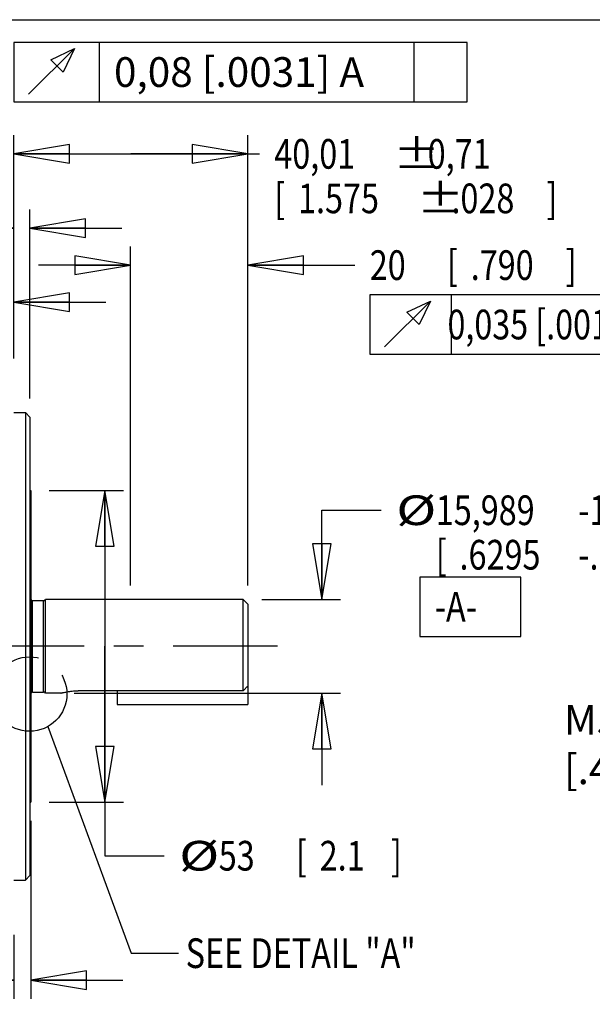
# Model space of a CAD drawing. Units: inches. Extents: x 1.2 to 15.8, y 0.3 to 10.5.
# Drawn here: x 8.1 to 10, y 7.2 to 10.5 of the extents above; entities that cross this region are included whole.
import ezdxf

# ---------------------------------------------------------------- set-up
doc = ezdxf.new("R2010")
doc.units = ezdxf.units.IN
doc.header["$LTSCALE"] = 0.935
doc.header["$MEASUREMENT"] = 0
doc.linetypes.add('CENTER', pattern=[0.6, 0.375, -0.075, 0.075, -0.075])
doc.linetypes.add('PHANTOM', pattern=[0.8, 0.45, -0.05, 0.1, -0.05, 0.1, -0.05])
doc.layers.get('0').update_dxf_attribs({"linetype": 'CONTINUOUS'})
doc.layers.add('8_ALL_NOTES_BALLOONS_SYMBOLS_GT', color=7, linetype='CONTINUOUS')
doc.layers.add('DEFAULT_1', color=7, linetype='CENTER')
doc.styles.get("Standard").update_dxf_attribs({"font": 'txt', "width": 0.8})
doc.dimstyles.new('DIMSTYLE_2', dxfattribs={"dimtxt": 0.1, "dimasz": 0.1875, "dimexe": 0.18, "dimexo": 0.0625, "dimgap": 0.09, "dimtad": 0, "dimtih": 1, "dimtoh": 1, "dimdec": 4, "dimlfac": 2, "dimzin": 4, "dimdsep": 46, "dimtxsty": 'STANDARD', "dimblk": 'CLOSED', "dimblk1": 'CLOSED', "dimblk2": 'CLOSED', "dimcen": 0.09, "dimadec": 0, "dimazin": 0, "dimlim": 1, "dimtp": 0.0005, "dimtm": 0.0005, "dimtfac": 1, "dimtdec": 4, "dimtofl": 0, "dimtmove": 0, "dimatfit": 3, "dimldrblk": 'CLOSED', "dimfxl": 1, "dimtolj": 1, "dimtzin": 4, "dimarcsym": 0})
doc.dimstyles.new('DIMSTYLE_3', dxfattribs={"dimtxt": 0.1, "dimasz": 0.1875, "dimexe": 0.18, "dimexo": 0.0625, "dimgap": 0.09, "dimtad": 0, "dimtih": 1, "dimtoh": 1, "dimdec": 3, "dimlfac": 2, "dimzin": 4, "dimdsep": 46, "dimtxsty": 'STANDARD', "dimblk": 'CLOSED', "dimblk1": 'CLOSED', "dimblk2": 'CLOSED', "dimcen": 0.09, "dimadec": 0, "dimazin": 0, "dimtp": 0.005, "dimtm": 0.005, "dimtfac": 1, "dimtdec": 3, "dimtofl": 0, "dimtmove": 0, "dimatfit": 3, "dimldrblk": 'CLOSED', "dimfxl": 1, "dimtolj": 1, "dimtzin": 4, "dimarcsym": 0})
doc.dimstyles.new('DIMSTYLE_6', dxfattribs={"dimtxt": 0.1, "dimasz": 0.1875, "dimexe": 0.18, "dimexo": 0.0625, "dimgap": 0.09, "dimtad": 0, "dimtih": 1, "dimtoh": 1, "dimdec": 3, "dimlfac": 2, "dimzin": 4, "dimdsep": 46, "dimtxsty": 'STANDARD', "dimblk": 'CLOSED', "dimblk1": 'CLOSED', "dimblk2": 'CLOSED', "dimcen": 0.09, "dimadec": 0, "dimazin": 0, "dimtol": 1, "dimtp": 0.028, "dimtm": 0.028, "dimtfac": 1, "dimtdec": 3, "dimtofl": 0, "dimtmove": 0, "dimatfit": 3, "dimldrblk": 'CLOSED', "dimfxl": 1, "dimtolj": 1, "dimtzin": 4, "dimarcsym": 0})
doc.dimstyles.new('DIMSTYLE_7', dxfattribs={"dimtxt": 0.1, "dimasz": 0.1875, "dimexe": 0.18, "dimexo": 0.0625, "dimgap": 0.09, "dimtad": 0, "dimtih": 1, "dimtoh": 1, "dimdec": 1, "dimlfac": 2, "dimzin": 4, "dimdsep": 46, "dimtxsty": 'STANDARD', "dimblk": 'CLOSED', "dimblk1": 'CLOSED', "dimblk2": 'CLOSED', "dimcen": 0.09, "dimadec": 0, "dimazin": 0, "dimtp": 0.1, "dimtm": 0.1, "dimtfac": 1, "dimtdec": 1, "dimtofl": 0, "dimtmove": 0, "dimatfit": 3, "dimldrblk": 'CLOSED', "dimfxl": 1, "dimtolj": 1, "dimtzin": 4, "dimarcsym": 0})

# ---------------------------------------------------------------- blocks, each defined once
blk = doc.blocks.new('_CLOSED')
at = {"color": 0, "linetype": 'BYBLOCK'}
for p, q in [((0, 0), (-1, 0.167)), ((-1, 0.167), (-1, -0.167)), ((-1, -0.167), (0, 0)), ((-1, 0), (0, 0))]:
    blk.add_line(p, q, dxfattribs=at)
blk = doc.blocks.new('*D2')
at = {"color": 2, "linetype": 'CONTINUOUS'}
for p, q in [((9.1357, 8.546), (9.1357, 8.8471)), ((9.1357, 8.8471), (9.3357, 8.8471)), ((8.9332, 8.546), (9.1982, 8.546)), ((8.3015, 8.231), (9.1982, 8.231)), ((9.1357, 8.231), (9.1357, 7.921))]:
    blk.add_line(p, q, dxfattribs=at)
at = {"color": 2, "linetype": 'CONTINUOUS', "xscale": 0.1875, "yscale": 0.1875, "zscale": 0.1875}
for p, rotation in [((9.1357, 8.546), 270), ((9.1357, 8.231), 90)]:
    blk.add_blockref('_CLOSED', p, dxfattribs=dict(at, rotation=rotation))
at = {"color": 2, "linetype": 'CONTINUOUS'}
for s, width, p in [('%%c', 1.333333, (9.3857, 8.7971)), ('15,989', 0.8, (9.519, 8.7971)), ('-16,013', 0.8, (9.999, 8.7971)), ('[', 0.8, (9.519, 8.6471)), ('.6295', 0.8, (9.599, 8.6471)), ('-.6305', 0.8, (9.999, 8.6471)), (']', 0.8, (10.479, 8.6471)), ('-A-', 0.8, (9.5157, 8.4721))]:
    blk.add_text(s, height=0.1, dxfattribs=dict(at, width=width)).set_placement(p)
blk = doc.blocks.new('*D3')
at = {"color": 2, "linetype": 'CONTINUOUS'}
for p, q in [((8.4907, 8.5935), (8.4907, 9.7354)), ((8.8857, 8.5935), (8.8857, 9.7354)), ((8.4907, 9.6729), (8.1807, 9.6729)), ((8.8857, 9.6729), (9.2467, 9.6729))]:
    blk.add_line(p, q, dxfattribs=at)
at = {"color": 2, "linetype": 'CONTINUOUS', "xscale": 0.1875, "yscale": 0.1875, "zscale": 0.1875}
blk.add_blockref('_CLOSED', (8.4907, 9.6729), dxfattribs=at)
at = {"color": 2, "linetype": 'CONTINUOUS', "xscale": 0.1875, "yscale": 0.1875, "zscale": 0.1875, "rotation": 180}
blk.add_blockref('_CLOSED', (8.8857, 9.6729), dxfattribs=at)
at = {"color": 2, "linetype": 'CONTINUOUS', "width": 0.8}
for s, p in [('20', (9.2967, 9.6229)), ('[', (9.5567, 9.6229)), ('.790', (9.6367, 9.6229)), (']', (9.9567, 9.6229))]:
    blk.add_text(s, height=0.1, dxfattribs=at).set_placement(p)
blk = doc.blocks.new('*D14')
at = {"color": 2, "linetype": 'CONTINUOUS'}
for p, q in [((8.0982, 9.3604), (8.0982, 9.8604)), ((8.1522, 9.2234), (8.1522, 9.8604)), ((8.0982, 9.7979), (7.7912, 9.7979)), ((8.1522, 9.7979), (8.4622, 9.7979))]:
    blk.add_line(p, q, dxfattribs=at)
at = {"color": 2, "linetype": 'CONTINUOUS', "xscale": 0.1875, "yscale": 0.1875, "zscale": 0.1875}
blk.add_blockref('_CLOSED', (8.0982, 9.7979), dxfattribs=at)
at = {"color": 2, "linetype": 'CONTINUOUS', "xscale": 0.1875, "yscale": 0.1875, "zscale": 0.1875, "rotation": 180}
blk.add_blockref('_CLOSED', (8.1522, 9.7979), dxfattribs=at)
at = {"color": 2, "linetype": 'CONTINUOUS', "width": 0.8}
for s, p in [('[', (7.2612, 9.7479)), (']', (7.6612, 9.7479)), ('2,74', (6.8412, 9.7479)), ('.108', (7.3412, 9.7479))]:
    blk.add_text(s, height=0.1, dxfattribs=at).set_placement(p)
blk = doc.blocks.new('*D15')
at = {"color": 2, "linetype": 'CONTINUOUS'}
for p, q in [((7.9032, 9.326), (7.9032, 9.6104)), ((8.0982, 9.3604), (8.0982, 9.6104)), ((7.9032, 9.5479), (7.6325, 9.5479)), ((8.0982, 9.5479), (8.4082, 9.5479))]:
    blk.add_line(p, q, dxfattribs=at)
at = {"color": 2, "linetype": 'CONTINUOUS', "xscale": 0.1875, "yscale": 0.1875, "zscale": 0.1875}
blk.add_blockref('_CLOSED', (7.9032, 9.5479), dxfattribs=at)
at = {"color": 2, "linetype": 'CONTINUOUS', "xscale": 0.1875, "yscale": 0.1875, "zscale": 0.1875, "rotation": 180}
blk.add_blockref('_CLOSED', (8.0982, 9.5479), dxfattribs=at)
at = {"color": 2, "linetype": 'CONTINUOUS', "width": 0.8}
for s, p in [('9,91', (6.6825, 9.4979)), ('[', (7.1025, 9.4979)), ('.390', (7.1825, 9.4979)), (']', (7.5025, 9.4979))]:
    blk.add_text(s, height=0.1, dxfattribs=at).set_placement(p)
blk = doc.blocks.new('*D16')
at = {"color": 2, "linetype": 'CONTINUOUS'}
for p, q in [((8.0982, 9.3584), (8.0982, 10.1104)), ((8.8857, 8.5935), (8.8857, 10.1104)), ((8.0982, 10.0479), (8.492, 10.0479)), ((8.8857, 10.0479), (8.492, 10.0479)), ((8.492, 10.0479), (8.9251, 10.0479))]:
    blk.add_line(p, q, dxfattribs=at)
at = {"color": 2, "linetype": 'CONTINUOUS', "xscale": 0.1875, "yscale": 0.1875, "zscale": 0.1875, "rotation": 180}
blk.add_blockref('_CLOSED', (8.0982, 10.0479), dxfattribs=at)
at = {"color": 2, "linetype": 'CONTINUOUS', "xscale": 0.1875, "yscale": 0.1875, "zscale": 0.1875}
blk.add_blockref('_CLOSED', (8.8857, 10.0479), dxfattribs=at)
at = {"color": 2, "linetype": 'CONTINUOUS'}
for s, width, p in [('40,01', 0.8, (8.9751, 9.9979)), ('%%p', 1.166667, (9.3751, 9.9979)), ('0,71', 0.8, (9.4918, 9.9979)), ('[', 0.8, (8.9751, 9.8479)), ('%%p', 1.166667, (9.4551, 9.8479)), (']', 0.8, (9.8918, 9.8479)), ('1.575', 0.8, (9.0551, 9.8479)), ('.028', 0.8, (9.5718, 9.8479))]:
    blk.add_text(s, height=0.1, dxfattribs=dict(at, width=width)).set_placement(p)
blk = doc.blocks.new('*D18')
at = {"color": 2, "linetype": 'CONTINUOUS'}
for p, q in [((8.2172, 8.9135), (8.4672, 8.9135)), ((8.4047, 8.9135), (8.4047, 8.3885)), ((8.4047, 7.8635), (8.4047, 8.3885)), ((8.4047, 8.3885), (8.4047, 7.6829)), ((8.2172, 7.8635), (8.4672, 7.8635)), ((8.4047, 7.6829), (8.6047, 7.6829))]:
    blk.add_line(p, q, dxfattribs=at)
at = {"color": 2, "linetype": 'CONTINUOUS', "xscale": 0.1875, "yscale": 0.1875, "zscale": 0.1875}
for p, rotation in [((8.4047, 8.9135), 90), ((8.4047, 7.8635), 270)]:
    blk.add_blockref('_CLOSED', p, dxfattribs=dict(at, rotation=rotation))
at = {"color": 2, "linetype": 'CONTINUOUS'}
for s, width, p in [('%%c', 1.333333, (8.6547, 7.6329)), ('53', 0.8, (8.788, 7.6329)), ('[', 0.8, (9.048, 7.6329)), ('2.1', 0.8, (9.128, 7.6329)), (']', 0.8, (9.368, 7.6329))]:
    blk.add_text(s, height=0.1, dxfattribs=dict(at, width=width)).set_placement(p)
blk = doc.blocks.new('*D21')
at = {"color": 2, "linetype": 'CONTINUOUS'}
for p, q in [((8.1547, 7.801), (8.1547, 7.201)), ((8.0982, 7.4166), (8.0982, 7.201)), ((8.0982, 7.2635), (7.7909, 7.2635)), ((8.1547, 7.2635), (8.4647, 7.2635))]:
    blk.add_line(p, q, dxfattribs=at)
at = {"color": 2, "linetype": 'CONTINUOUS', "xscale": 0.1875, "yscale": 0.1875, "zscale": 0.1875}
blk.add_blockref('_CLOSED', (8.0982, 7.2635), dxfattribs=at)
at = {"color": 2, "linetype": 'CONTINUOUS', "xscale": 0.1875, "yscale": 0.1875, "zscale": 0.1875, "rotation": 180}
blk.add_blockref('_CLOSED', (8.1547, 7.2635), dxfattribs=at)
at = {"color": 2, "linetype": 'CONTINUOUS', "width": 0.8}
for s, p in [('2,87', (6.8409, 7.2135)), ('[', (7.2609, 7.2135)), ('.113', (7.3409, 7.2135)), (']', (7.6609, 7.2135))]:
    blk.add_text(s, height=0.1, dxfattribs=at).set_placement(p)

msp = doc.modelspace()

# ---------------------------------------------------------------- linework, layer by layer
at = {"color": 2, "linetype": 'CONTINUOUS'}
for p, q in [((10.699239, 9.572861), (9.296739, 9.572861)), ((9.296739, 9.572861), (9.296739, 9.372861)), ((9.571739, 9.372861), (9.571739, 9.572861)), ((9.296739, 9.372861), (10.699239, 9.372861))]:
    msp.add_line(p, q, dxfattribs=at)
at = {"color": 7, "linetype": 'CONTINUOUS'}
for p, q in [((8.098212, 9.175902), (8.137212, 9.175902)), ((8.137212, 9.175902), (8.137212, 7.601052)), ((8.137212, 9.175902), (8.152212, 9.160902)), ((8.152212, 9.160902), (8.152212, 7.616052)), ((8.152212, 8.913477), (8.154712, 8.913477)), ((8.154712, 8.913477), (8.154712, 7.863477)), ((8.161326, 8.542464), (8.198097, 8.542464)), ((8.161326, 8.234489), (8.161326, 8.542464)), ((8.198097, 8.234489), (8.198097, 8.542464)), ((8.870712, 8.545964), (8.204712, 8.545964)), ((8.204712, 8.230989), (8.204712, 8.545964)), ((8.885712, 8.530964), (8.870712, 8.545964)), ((8.870712, 8.238827), (8.870712, 8.545964)), ((8.885712, 8.530964), (8.885712, 8.192964)), ((8.161326, 8.234489), (8.198097, 8.234489)), ((8.255862, 8.230989), (8.204712, 8.230989)), ((8.870712, 8.238827), (8.315187, 8.238827)), ((8.445712, 8.238827), (8.445712, 8.192964)), ((8.445712, 8.192964), (8.885712, 8.192964)), ((8.152212, 7.863477), (8.154712, 7.863477)), ((8.098212, 7.601052), (8.137212, 7.601052)), ((8.137212, 7.601052), (8.152212, 7.616052))]:
    msp.add_line(p, q, dxfattribs=at)
at = {"color": 2, "linetype": 'CONTINUOUS'}
for points in [[(9.346739, 9.39786), (9.500905, 9.552027), (9.463405, 9.472861), (9.421738, 9.514528), (9.500905, 9.552027)], [(9.465712, 8.422082), (9.805712, 8.422082), (9.805712, 8.622082), (9.465712, 8.622082), (9.465712, 8.422082)]]:
    msp.add_lwpolyline(points, dxfattribs=at)
at = {"color": 7, "linetype": 'CONTINUOUS'}
for centre, start, end in [((8.161326, 8.550464), 214.228866, 270), ((8.198097, 8.550464), 270, 325.771134), ((8.161326, 8.226489), 90, 145.771134), ((8.198097, 8.226489), 34.228866, 90)]:
    msp.add_arc(centre, 0.008, start, end, dxfattribs=at)
for points in [[(8.255862, 8.230989), (8.256296, 8.230989), (8.256724, 8.231078), (8.257152, 8.231163)], [(8.303865, 8.238437), (8.307634, 8.238686), (8.311411, 8.238827), (8.315187, 8.238827)], [(8.870712, 8.238827), (8.872411, 8.240615), (8.874109, 8.242405), (8.875806, 8.244197)], [(8.875806, 8.244197), (8.876627, 8.245065), (8.877449, 8.245933), (8.87827, 8.246802)], [(8.87827, 8.246802), (8.879116, 8.247697), (8.879961, 8.248593), (8.880806, 8.249489)], [(8.880806, 8.249489), (8.882443, 8.251225), (8.884078, 8.252963), (8.885712, 8.254702)]]:
    msp.add_open_spline(points, degree=3, dxfattribs=at)
msp.add_open_spline([(8.257152, 8.231163), (8.25801, 8.231333), (8.260076, 8.23171), (8.263634, 8.232464), (8.268074, 8.233367), (8.273312, 8.234393), (8.279379, 8.235486), (8.28642, 8.236605), (8.294681, 8.23768), (8.300632, 8.238222), (8.303865, 8.238437)], degree=3, knots=[0, 0, 0, 0, 0.05523848, 0.13351875, 0.2303689, 0.34259896, 0.47191381, 0.62120911, 0.79463845, 1, 1, 1, 1], dxfattribs=at)
at = {"layer": '8_ALL_NOTES_BALLOONS_SYMBOLS_GT', "color": 7, "linetype": 'CONTINUOUS'}
msp.add_line((1.25, 10.5), (15.75, 10.5), dxfattribs=at)
at = {"layer": '8_ALL_NOTES_BALLOONS_SYMBOLS_GT', "color": 2, "linetype": 'CONTINUOUS'}
for p, q in [((8.385357, 10.42361), (8.385357, 10.22361)), ((9.445357, 10.42361), (9.445357, 10.22361)), ((8.212793, 8.118399), (8.493609, 7.354515)), ((8.493609, 7.354515), (8.652236, 7.354515))]:
    msp.add_line(p, q, dxfattribs=at)
for points in [[(8.097857, 10.22361), (9.625357, 10.22361), (9.625357, 10.42361)], [(9.625357, 10.42361), (8.097857, 10.42361), (8.097857, 10.22361)], [(8.147858, 10.24861), (8.302024, 10.402777), (8.264524, 10.32361), (8.222857, 10.365277), (8.302024, 10.402777)]]:
    msp.add_lwpolyline(points, dxfattribs=at)
at = {"layer": '8_ALL_NOTES_BALLOONS_SYMBOLS_GT', "color": 2, "linetype": 'PHANTOM'}
msp.add_circle((8.151222, 8.227619), 0.12538, dxfattribs=at)
at = {"layer": 'DEFAULT_1', "color": 7, "linetype": 'CENTER'}
msp.add_line((8.985712, 8.388477), (4.479212, 8.388477), dxfattribs=at)

# ---------------------------------------------------------------- texts
at = {"color": 2, "linetype": 'CONTINUOUS', "width": 0.796429}
msp.add_text(' 0,035 [.0014]', height=0.1, dxfattribs=at).set_placement((9.534239, 9.422861))
at = {"layer": '8_ALL_NOTES_BALLOONS_SYMBOLS_GT', "color": 2, "linetype": 'CONTINUOUS', "width": 0.8}
msp.add_text(' SEE DETAIL "A"', height=0.1, dxfattribs=at).set_placement((8.652236, 7.304515))
at = {"layer": '8_ALL_NOTES_BALLOONS_SYMBOLS_GT', "color": 2, "linetype": 'CONTINUOUS', "char_height": 0.1, "attachment_point": 1}
for s, insert, width in [('0,08 [.0031] A', (8.435357, 10.37361), 1.14), ('M5 X 0,8-6H X 12,5 MIN DP\\P[.49]      ', (9.950815, 8.190667), 2)]:
    msp.add_mtext(s, dxfattribs=dict(at, insert=insert, width=width))

# ---------------------------------------------------------------- dimensions: what is measured, and where the dimension line sits
at = {"color": 2, "linetype": 'CONTINUOUS'}
for base, p1, p2, dimstyle, picture, middle in [((8.098212, 10.047861), (8.885712, 8.593464), (8.098212, 9.358385), 'DIMSTYLE_6', '*D16', (9.473446, 9.972861)), ((8.098212, 9.797861), (8.152212, 9.223402), (8.098212, 9.360361), 'DIMSTYLE_3', '*D14', (7.2912, 9.797861)), ((8.490712, 9.672861), (8.885712, 8.593464), (8.490712, 8.593464), 'DIMSTYLE_3', '*D3', (9.666739, 9.672861)), ((7.903212, 9.547861), (8.098212, 9.360361), (7.903212, 9.325977), 'DIMSTYLE_3', '*D15', (7.132468, 9.547861)), ((8.098212, 7.263477), (8.154712, 7.800977), (8.098212, 7.416593), 'DIMSTYLE_3', '*D21', (7.290946, 7.263477))]:
    dim = msp.add_linear_dim(base=base, p1=p1, p2=p2, angle=180, dimstyle=dimstyle, dxfattribs=at)
    dim.commit()
    dim.dimension.update_dxf_attribs({"geometry": picture, "text_midpoint": middle, "dimtype": 160})
for base, p1, p2, angle, text, dimstyle, picture, middle in [((8.404712, 7.863477), (8.217212, 8.913477), (8.217212, 7.863477), 270, '%%c<>', 'DIMSTYLE_7', '*D18', (9.051378, 7.682875)), ((9.1357115385, 8.5459642431), (8.3014619159, 8.2309892431), (8.9332115385, 8.5459642431), 90, '%%c<>\\P -A-', 'DIMSTYLE_2', '*D2', (9.9723782051, 8.6845818904))]:
    dim = msp.add_linear_dim(base=base, p1=p1, p2=p2, angle=angle, text=text, dimstyle=dimstyle, dxfattribs=at)
    dim.commit()
    dim.dimension.update_dxf_attribs({"geometry": picture, "text_midpoint": middle, "dimtype": 160})

doc.saveas('drawing.dxf')
